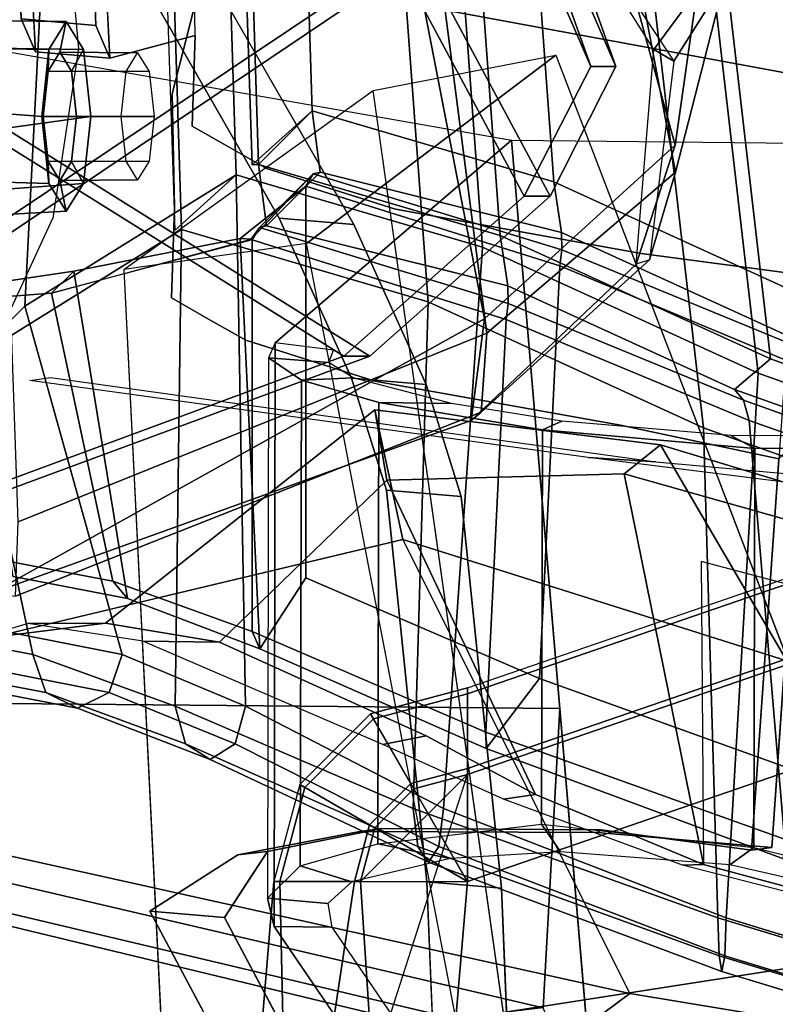
# Model space of a CAD drawing. Units: inches. Extents: x -98 to 98, y -12 to 65.
# Drawn here: x 51 to 53, y 3 to 6 of the extents above; entities that cross this region are included whole.
import ezdxf

# ---------------------------------------------------------------- set-up
doc = ezdxf.new("R2010")
doc.units = ezdxf.units.IN
doc.header["$LTSCALE"] = 12
doc.header["$MEASUREMENT"] = 0
for name, color, linetype in [('SEAT-ARMPAD', 5, 'Continuous'), ('SEAT-BACKMAT', 5, 'Continuous'), ('SEAT-BASE', 5, 'Continuous'), ('SEAT-FABRIC', 5, 'Continuous'), ('SEAT-FRAME', 5, 'Continuous')]:
    doc.layers.add(name, color=color, linetype=linetype)

# ---------------------------------------------------------------- blocks, each defined once
blk = doc.blocks.new('1EMBODY_ARMS_0T')
at = {"layer": 'SEAT-ARMPAD'}
for points in [[(-2.7684, -9.01, 26.0402), (-2.7684, -8.822, 26.2952), (-1.4603, -8.3726, 26.3327), (-1.4603, -8.5607, 26.0777)], [(-2.7684, -8.8357, 26.5149), (-2.7684, -8.822, 26.2952), (-1.4603, -8.3726, 26.3327), (-1.4603, -8.3864, 26.5524)], [(-2.7684, -9.0244, 26.6283), (-2.7684, -8.8357, 26.5149), (-1.4603, -8.3864, 26.5524), (-1.4603, -8.5751, 26.6658)], [(-2.7684, -9.2736, 25.8644), (-2.7684, -9.01, 26.0402), (-1.4603, -8.5607, 26.0777), (-1.4603, -8.8243, 25.9019)], [(-1.4603, -8.5751, 26.6658), (-1.4603, -9.3886, 26.7262), (-2.9603, -9.6219, 26.6829), (-2.7684, -9.0244, 26.6283)], [(-2.7684, -8.822, 26.2952), (-2.7684, -9.01, 26.0402), (-2.9002, -9.0453, 26.0402), (-2.9942, -8.8825, 26.2952)], [(-2.7684, -8.8357, 26.5149), (-2.7684, -8.822, 26.2952), (-2.9942, -8.8825, 26.2952), (-2.9873, -8.8944, 26.5149)], [(-2.7684, -9.0244, 26.6283), (-2.7684, -8.8357, 26.5149), (-2.9873, -8.8944, 26.5149), (-2.893, -9.0578, 26.6283)], [(-2.7684, -9.2736, 25.8644), (-1.4603, -8.8243, 25.9019), (-1.4603, -12.1295, 25.6259), (-2.9603, -11.5254, 25.6764)], [(-2.9002, -9.0453, 26.0402), (-2.9942, -8.8825, 26.2952), (-3.1595, -9.0478, 26.2952), (-2.9967, -9.1418, 26.0402)], [(-2.9873, -8.8944, 26.5149), (-2.9942, -8.8825, 26.2952), (-3.1595, -9.0478, 26.2952), (-3.1476, -9.0547, 26.5149)], [(-2.893, -9.0578, 26.6283), (-2.9873, -8.8944, 26.5149), (-3.1476, -9.0547, 26.5149), (-2.9842, -9.149, 26.6283)], [(-2.7684, -9.0244, 26.6283), (-3.0176, -9.2736, 26.6283), (-2.9603, -10.1566, 26.6988), (-2.9603, -9.6219, 26.6829)], [(-2.7684, -9.0244, 26.6283), (-2.893, -9.0578, 26.6283), (-2.9842, -9.149, 26.6283), (-3.0176, -9.2736, 26.6283)], [(-2.7684, -9.01, 26.0402), (-2.7684, -9.2736, 25.8644), (-2.7684, -9.2736, 25.8644), (-2.9002, -9.0453, 26.0402)], [(-2.9967, -9.1418, 26.0402), (-3.1595, -9.0478, 26.2952), (-3.22, -9.2736, 26.2952), (-3.032, -9.2736, 26.0402)], [(-3.1476, -9.0547, 26.5149), (-3.1595, -9.0478, 26.2952), (-3.22, -9.2736, 26.2952), (-3.2063, -9.2736, 26.5149)], [(-2.7684, -9.2736, 25.8644), (-2.9002, -9.0453, 26.0402), (-2.9967, -9.1418, 26.0402), (-2.7684, -9.2736, 25.8644)], [(-2.9842, -9.149, 26.6283), (-3.1476, -9.0547, 26.5149), (-3.2063, -9.2736, 26.5149), (-3.0176, -9.2736, 26.6283)], [(-2.7684, -9.2736, 25.8644), (-2.9967, -9.1418, 26.0402), (-3.032, -9.2736, 26.0402), (-2.7684, -9.2736, 25.8644)], [(-3.1732, -10.2122, 25.7757), (-3.2935, -10.1566, 26.1178), (-3.22, -9.2736, 26.2952), (-3.032, -9.2736, 26.0402)], [(-3.2935, -10.1566, 26.1178), (-3.1863, -10.1566, 26.4424), (-3.2063, -9.2736, 26.5149), (-3.22, -9.2736, 26.2952)], [(-3.0176, -9.2736, 26.6283), (-3.2063, -9.2736, 26.5149), (-3.1863, -10.1566, 26.4424), (-2.9603, -10.1566, 26.6988)], [(-3.032, -9.2736, 26.0402), (-2.7684, -9.2736, 25.8644), (-2.9603, -11.5254, 25.6764), (-3.1732, -10.2122, 25.7757)], [(-1.4603, -9.3886, 26.7262), (-1.4603, -10.2044, 26.7265), (-2.9603, -10.1566, 26.6988), (-2.9603, -9.6219, 26.6829)]]:
    blk.add_3dface(points, dxfattribs=at)
at = {"layer": 'SEAT-BACKMAT'}
for points in [[(-4.3784, -5.7072, 18.3806), (-4.2882, -7.2797, 18.6711), (-3.4389, -6.1801, 20.6671), (-3.8909, -4.448, 20.2659)], [(-3.3782, -6.1801, 20.5451), (-4.2275, -7.2797, 18.5491), (-4.3178, -5.7072, 18.2587), (-3.8303, -4.448, 20.1439)], [(-2.6175, -6.9892, 24.2378), (-3.3817, -5.1533, 23.8628), (-3.2904, -5.5104, 22.3792), (-2.4806, -7.3727, 22.9103)], [(-3.2319, -5.5104, 22.3802), (-3.3232, -5.1533, 23.8638), (-2.559, -6.9892, 24.2388), (-2.4221, -7.3727, 22.9113)], [(-2.6359, -7.6756, 21.8113), (-2.4806, -7.3727, 22.9103), (-3.2904, -5.5104, 22.3792), (-3.4389, -6.1801, 20.6671)], [(-3.2319, -5.5104, 22.3802), (-2.4221, -7.3727, 22.9113), (-2.5752, -7.6756, 21.6893), (-3.3782, -6.1801, 20.5451)], [(-2.5667, -7.6417, 19.4291), (-3.1306, -7.4761, 19.1088), (-3.1758, -6.0389, 18.9338), (-2.6929, -5.9284, 19.1205)], [(-2.1673, -5.9282, 19.1898), (-1.9365, -7.9297, 19.5624), (-2.5667, -7.6417, 19.4291), (-2.6929, -5.9284, 19.1205)], [(-2.1673, -5.9282, 19.1898), (-0.0653, -6.396, 19.3055), (-0.1692, -8.561, 19.6985), (-1.9365, -7.9297, 19.5624)], [(-3.2704, -7.6024, 19.1359), (-3.3142, -6.2767, 18.9863), (-3.1758, -6.0389, 18.9338), (-3.1306, -7.4761, 19.1088)], [(-3.3008, -6.1639, 19.0588), (-3.2556, -7.6011, 19.2338), (-2.6917, -7.7667, 19.5541), (-2.8179, -6.0534, 19.2455)], [(-2.6917, -7.7667, 19.5541), (-2.0615, -8.0547, 19.6874), (-2.2923, -6.0532, 19.3148), (-2.8179, -6.0534, 19.2455)], [(-0.2942, -8.686, 19.8235), (-0.1903, -6.521, 19.4305), (-2.2923, -6.0532, 19.3148), (-2.0615, -8.0547, 19.6874)], [(-3.2556, -7.6011, 19.2338), (-3.3008, -6.1639, 19.0588), (-3.3142, -6.2767, 18.9863), (-3.2704, -7.6024, 19.1359)], [(-2.6359, -7.6756, 21.8113), (-3.4389, -6.1801, 20.6671), (-4.2882, -7.2797, 18.6711), (-3.057, -8.0488, 20.3619)], [(-4.2275, -7.2797, 18.5491), (-3.3782, -6.1801, 20.5451), (-2.5752, -7.6756, 21.6893), (-2.9963, -8.0488, 20.2399)], [(-2.4806, -7.3727, 22.9103), (-2.4221, -7.3727, 22.9113), (-2.559, -6.9892, 24.2388), (-2.6175, -6.9892, 24.2378)], [(-3.9409, -8.3747, 18.9351), (-3.057, -8.0488, 20.3619), (-4.2882, -7.2797, 18.6711), (-4.0558, -7.8285, 18.7994)], [(-4.2275, -7.2797, 18.5491), (-2.9963, -8.0488, 20.2399), (-3.8803, -8.3747, 18.8131), (-3.9952, -7.8285, 18.6774)], [(-2.4806, -7.3727, 22.9103), (-2.6359, -7.6756, 21.8113), (-2.5752, -7.6756, 21.6893), (-2.4221, -7.3727, 22.9113)], [(-3.1306, -7.4761, 19.1088), (-3.2556, -7.6011, 19.2338), (-3.2704, -7.6024, 19.1359), (-3.1306, -7.4761, 19.1088)], [(-3.1306, -7.4761, 19.1088), (-3.1119, -7.6195, 18.992), (-3.2369, -7.7445, 19.117), (-3.2556, -7.6011, 19.2338)], [(-2.5492, -7.7597, 19.3737), (-3.1119, -7.6195, 18.992), (-3.1306, -7.4761, 19.1088), (-2.5667, -7.6417, 19.4291)], [(-3.2556, -7.6011, 19.2338), (-3.2369, -7.7445, 19.117), (-2.6742, -7.8847, 19.4987), (-2.6917, -7.7667, 19.5541)], [(-3.1286, -7.6232, 18.9328), (-3.1454, -7.6521, 18.8973), (-3.2986, -7.7744, 18.8752), (-3.2731, -7.7755, 19.0192)], [(-3.1286, -7.6232, 18.9328), (-3.2731, -7.7755, 19.0192), (-3.2536, -7.7482, 19.0578), (-3.1286, -7.6232, 18.9328)], [(-3.1286, -7.6232, 18.9328), (-3.2536, -7.7482, 19.0578), (-3.2369, -7.7445, 19.117), (-3.1119, -7.6195, 18.992)], [(-2.548, -7.8006, 19.3334), (-2.553, -7.8377, 19.3123), (-3.1454, -7.6521, 18.8973), (-3.1286, -7.6232, 18.9328)], [(-2.5492, -7.7597, 19.3737), (-2.548, -7.8006, 19.3334), (-3.1286, -7.6232, 18.9328), (-3.1119, -7.6195, 18.992)], [(-2.0205, -8.0013, 19.5178), (-2.5492, -7.7597, 19.3737), (-2.5667, -7.6417, 19.4291), (-1.9365, -7.9297, 19.5624)], [(-3.1454, -8.5656, 18.9275), (-3.2527, -8.7311, 19.0267), (-3.2986, -7.7744, 18.8752), (-3.1454, -7.6521, 18.8973)], [(-2.553, -7.8377, 19.3123), (-2.6002, -8.8002, 19.405), (-3.1454, -8.5656, 18.9275), (-3.1454, -7.6521, 18.8973)], [(-3.057, -8.0488, 20.3619), (-2.9963, -8.0488, 20.2399), (-2.5752, -7.6756, 21.6893), (-2.6359, -7.6756, 21.8113)], [(-3.2704, -7.7771, 19.0223), (-2.678, -7.9627, 19.4373), (-2.673, -7.9256, 19.4584), (-3.2536, -7.7482, 19.0578)], [(-3.2536, -7.7482, 19.0578), (-2.673, -7.9256, 19.4584), (-2.6742, -7.8847, 19.4987), (-3.2369, -7.7445, 19.117)], [(-2.0205, -8.0013, 19.5178), (-1.9994, -8.026, 19.4776), (-2.548, -7.8006, 19.3334), (-2.5492, -7.7597, 19.3737)], [(-3.2986, -7.7744, 18.8752), (-3.6869, -7.8503, 18.3249), (-3.7388, -7.9015, 18.3839), (-3.2731, -7.7755, 19.0192)], [(-3.2704, -8.6906, 19.0525), (-3.2704, -7.7771, 19.0223), (-3.7388, -7.9015, 18.3839), (-3.5956, -8.5733, 18.56)], [(-3.2986, -7.7744, 18.8752), (-3.2527, -8.7311, 19.0267), (-3.5614, -8.6138, 18.5548), (-3.6869, -7.8503, 18.3249)], [(-3.2704, -8.6906, 19.0525), (-2.7252, -8.9252, 19.53), (-2.678, -7.9627, 19.4373), (-3.2704, -7.7771, 19.0223)], [(-2.6917, -7.7667, 19.5541), (-2.6742, -7.8847, 19.4987), (-2.1455, -8.1263, 19.6428), (-2.0615, -8.0547, 19.6874)], [(-2.548, -7.8006, 19.3334), (-1.9994, -8.026, 19.4776), (-1.9863, -8.0739, 19.4473), (-2.553, -7.8377, 19.3123)], [(-3.9329, -7.8869, 17.818), (-3.9962, -7.9212, 17.8716), (-3.7388, -7.9015, 18.3839), (-3.6869, -7.8503, 18.3249)], [(-3.9329, -7.8869, 17.818), (-3.6869, -7.8503, 18.3249), (-3.5614, -8.6138, 18.5548), (-3.8282, -8.5627, 18.0335)], [(-2.553, -7.8377, 19.3123), (-1.9863, -8.0739, 19.4473), (-1.9038, -9.0504, 19.6086), (-2.6002, -8.8002, 19.405)], [(-2.673, -7.9256, 19.4584), (-2.1244, -8.151, 19.6026), (-2.1455, -8.1263, 19.6428), (-2.6742, -7.8847, 19.4987)], [(-3.8666, -8.5222, 18.0519), (-3.5956, -8.5733, 18.56), (-3.7388, -7.9015, 18.3839), (-3.9962, -7.9212, 17.8716)], [(-2.1113, -8.1989, 19.5723), (-2.1244, -8.151, 19.6026), (-2.673, -7.9256, 19.4584), (-2.678, -7.9627, 19.4373)], [(-2.0288, -9.1754, 19.7336), (-2.1113, -8.1989, 19.5723), (-2.678, -7.9627, 19.4373), (-2.7252, -8.9252, 19.53)], [(-3.057, -8.0488, 20.3619), (-3.9409, -8.3747, 18.9351), (-3.8803, -8.3747, 18.8131), (-2.9963, -8.0488, 20.2399)], [(-2.0615, -8.0547, 19.6874), (-2.1455, -8.1263, 19.6428), (-0.3012, -8.7815, 19.7912), (-0.2942, -8.686, 19.8235)], [(-2.1244, -8.151, 19.6026), (-0.3054, -8.7991, 19.7336), (-0.3012, -8.7815, 19.7912), (-2.1455, -8.1263, 19.6428)], [(-2.1244, -8.151, 19.6026), (-2.1113, -8.1989, 19.5723), (-0.3017, -8.8348, 19.7156), (-0.3054, -8.7991, 19.7336)], [(-2.0288, -9.1754, 19.7336), (-0.304, -9.6967, 19.8672), (-0.3017, -8.8348, 19.7156), (-2.1113, -8.1989, 19.5723)], [(-3.5614, -8.6138, 18.5548), (-3.5956, -8.5733, 18.56), (-3.8666, -8.5222, 18.0519), (-3.8282, -8.5627, 18.0335)], [(-3.1454, -8.5656, 18.9275), (-2.6002, -8.8002, 19.405), (-2.7248, -8.9639, 19.5158), (-3.2527, -8.7311, 19.0267)], [(-3.5614, -8.6138, 18.5548), (-3.2527, -8.7311, 19.0267), (-3.2704, -8.6906, 19.0525), (-3.5956, -8.5733, 18.56)], [(-2.7248, -8.9639, 19.5158), (-2.7252, -8.9252, 19.53), (-3.2704, -8.6906, 19.0525), (-3.2527, -8.7311, 19.0267)], [(-1.9038, -9.0504, 19.6086), (-2.0306, -9.2208, 19.7165), (-2.7248, -8.9639, 19.5158), (-2.6002, -8.8002, 19.405)], [(-2.7248, -8.9639, 19.5158), (-2.0306, -9.2208, 19.7165), (-2.0288, -9.1754, 19.7336), (-2.7252, -8.9252, 19.53)]]:
    blk.add_3dface(points, dxfattribs=at)
at = {"layer": 'SEAT-BASE'}
for points, invisible_edges in [([(-4.148, -4.7213, 12.9212), (-3.5682, -3.982, 12.1309), (-3.3039, -9.2115, 12.7141), (-3.8259, -6.784, 12.9668)], 7), ([(-3.0194, -9.1572, 12.4747), (-3.3039, -9.2115, 12.7141), (-3.5682, -3.982, 12.1309), (-3.1147, -4.053, 11.8704)], 14), ([(-3.0194, -9.1572, 12.4747), (-3.1147, -4.053, 11.8704), (-1.3391, -5.2583, 11.7418), (-1.6674, -5.8378, 11.919)], 11), ([(-3.0194, -9.1572, 12.4747), (-1.6674, -5.8378, 11.919), (-1.8277, -6.3509, 12.0484), (-1.9471, -7.022, 12.167)], 9), ([(-3.6517, -6.7992, 12.9217), (-2.0115, -7.8558, 12.3567), (-1.994, -7.0277, 12.2583), (-1.8745, -6.3566, 12.1397)], 9), ([(-3.2078, -7.7264, 16.1064), (-3.9018, -6.5179, 16.1167), (-3.8294, -6.9736, 15.0975), (-3.789, -7.0926, 14.8954)], 10), ([(-3.8098, -7.2618, 13.2998), (-3.8259, -6.784, 12.9668), (-3.3039, -9.2115, 12.7141), (-3.5569, -8.2367, 13.007)], 14), ([(-3.6517, -6.7992, 12.9217), (-2.936, -7.7058, 12.4039), (-2.3626, -7.8088, 12.3157), (-2.0115, -7.8558, 12.3567)], 9), ([(-3.6517, -6.7992, 12.9217), (-3.3239, -7.5612, 12.8015), (-3.2372, -7.6105, 12.6343), (-2.936, -7.7058, 12.4039)], 9), ([(-3.6517, -6.7992, 12.9217), (-3.6357, -7.277, 13.2547), (-3.4105, -7.512, 12.9688), (-3.3239, -7.5612, 12.8015)], 10), ([(-3.4034, -7.3004, 13.9573), (-3.6023, -7.3535, 13.5626), (-3.6149, -7.1077, 14.8503), (-3.5589, -6.8269, 16.0691)], 12), ([(-1.2599, -7.4208, 15.3211), (-3.4034, -7.3004, 13.9573), (-3.4085, -7.0355, 14.8921), (-3.5589, -6.8269, 16.0691)], 13), ([(-3.5589, -6.8269, 16.0691), (-3.3807, -7.1373, 16.0665), (-1.2753, -7.5269, 15.3197), (-1.2599, -7.4208, 15.3211)], 8), ([(-1.9647, -7.85, 12.2654), (-2.4656, -9.1595, 12.3331), (-3.0194, -9.1572, 12.4747), (-1.9471, -7.022, 12.167)], 5), ([(-2.9568, -8.3608, 16.1237), (-3.789, -7.0926, 14.8954), (-3.7764, -7.3384, 13.6077), (-2.8627, -9.2746, 16.2041)], 5), ([(-2.9568, -8.3608, 16.1237), (-3.0386, -8.0998, 16.1111), (-3.2078, -7.7264, 16.1064), (-3.789, -7.0926, 14.8954)], 12), ([(-1.2753, -7.5269, 15.3197), (-3.3807, -7.1373, 16.0665), (-3.4569, -7.4363, 14.9178), (-3.4518, -7.7011, 13.9831)], 8), ([(-3.4569, -7.4363, 14.9178), (-3.3807, -7.1373, 16.0665), (-3.0337, -7.7415, 16.0613), (-2.8644, -8.1149, 16.066)], 8), ([(-3.8098, -7.2618, 13.2998), (-3.3039, -9.2115, 12.7141), (-3.5095, -9.3427, 13.1638), (-3.2873, -9.7593, 14.3566)], 9), ([(-3.7764, -7.3384, 13.6077), (-3.8098, -7.2618, 13.2998), (-3.2873, -9.7593, 14.3566), (-2.9688, -10.1838, 15.6712)], 10), ([(-3.6023, -7.3535, 13.5626), (-3.4034, -7.3004, 13.9573), (-3.4105, -7.512, 12.9688), (-3.6357, -7.277, 13.2547)], 4), ([(-1.2599, -7.4208, 15.3211), (-3.3239, -7.5612, 12.8015), (-3.4105, -7.512, 12.9688), (-3.4034, -7.3004, 13.9573)], 9), ([(-3.7764, -7.3384, 13.6077), (-2.9688, -10.1838, 15.6712), (-2.881, -10.0461, 16.0209), (-2.859, -9.8485, 16.1719)], 9), ([(-3.7764, -7.3384, 13.6077), (-2.859, -9.8485, 16.1719), (-2.8482, -9.6427, 16.228), (-2.8627, -9.2746, 16.2041)], 9), ([(-3.4569, -7.4363, 14.9178), (-2.7947, -10.1989, 15.6262), (-3.1132, -9.7744, 14.3115), (-3.4518, -7.7011, 13.9831)], 5), ([(-3.4569, -7.4363, 14.9178), (-2.8644, -8.1149, 16.066), (-2.7827, -8.3759, 16.0787), (-2.6886, -9.2897, 16.159)], 9), ([(-3.4569, -7.4363, 14.9178), (-2.6886, -9.2897, 16.159), (-2.6741, -9.6578, 16.183), (-2.6849, -9.8636, 16.1269)], 9), ([(-3.4569, -7.4363, 14.9178), (-2.6849, -9.8636, 16.1269), (-2.7068, -10.0613, 15.9759), (-2.7947, -10.1989, 15.6262)], 9), ([(-1.2599, -7.4208, 15.3211), (-2.936, -7.7058, 12.4039), (-3.2372, -7.6105, 12.6343), (-3.3239, -7.5612, 12.8015)], 9), ([(-1.2599, -7.4208, 15.3211), (-2.0115, -7.8558, 12.3567), (-2.3626, -7.8088, 12.3157), (-2.936, -7.7058, 12.4039)], 8), ([(-1.2753, -7.5269, 15.3197), (-3.4518, -7.7011, 13.9831), (-3.4588, -7.9127, 12.9945), (-3.3722, -7.962, 12.8273)], 9), ([(-1.2753, -7.5269, 15.3197), (-3.3722, -7.962, 12.8273), (-3.2856, -8.0112, 12.6601), (-2.9843, -8.1065, 12.4297)], 9), ([(-1.2753, -7.5269, 15.3197), (-2.9843, -8.1065, 12.4297), (-2.4109, -8.2096, 12.3415), (-2.0416, -8.2878, 12.3956)], 1), ([(-3.4588, -7.9127, 12.9945), (-3.4518, -7.7011, 13.9831), (-3.1132, -9.7744, 14.3115), (-3.3354, -9.3579, 13.1187)], 10), ([(-2.4656, -9.1595, 12.3331), (-1.9647, -7.85, 12.2654), (-2.0583, -9.1947, 12.3865), (-2.4656, -9.1595, 12.3331)], 1), ([(-3.3722, -7.962, 12.8273), (-3.4588, -7.9127, 12.9945), (-3.3354, -9.3579, 13.1187), (-3.285, -9.281, 12.956)], 10), ([(-3.285, -9.281, 12.956), (-3.2345, -9.2041, 12.7934), (-3.2856, -8.0112, 12.6601), (-3.3722, -7.962, 12.8273)], 10), ([(-2.9843, -8.1065, 12.4297), (-3.2856, -8.0112, 12.6601), (-3.2345, -9.2041, 12.7934), (-2.9681, -9.1501, 12.5652)], 10), ([(-2.4109, -8.2096, 12.3415), (-2.9843, -8.1065, 12.4297), (-2.9681, -9.1501, 12.5652), (-2.4562, -9.1535, 12.4368)], 10), ([(-2.4562, -9.1535, 12.4368), (-2.1052, -9.2005, 12.4778), (-2.0416, -8.2878, 12.3956), (-2.4109, -8.2096, 12.3415)], 8)]:
    blk.add_3dface(points, dxfattribs=dict(at, invisible_edges=invisible_edges))
for points in [[(-3.0337, -7.7415, 16.0613), (-3.7277, -6.533, 16.0716), (-3.9018, -6.5179, 16.1167), (-3.2078, -7.7264, 16.1064)], [(-3.8259, -6.784, 12.9668), (-3.8098, -7.2618, 13.2998), (-3.6357, -7.277, 13.2547), (-3.6517, -6.7992, 12.9217)], [(-3.6023, -7.3535, 13.5626), (-3.7764, -7.3384, 13.6077), (-3.789, -7.0926, 14.8954), (-3.6149, -7.1077, 14.8503)], [(-3.6357, -7.277, 13.2547), (-3.8098, -7.2618, 13.2998), (-3.7764, -7.3384, 13.6077), (-3.6023, -7.3535, 13.5626)], [(-3.0337, -7.7415, 16.0613), (-3.2078, -7.7264, 16.1064), (-3.0386, -8.0998, 16.1111), (-2.8644, -8.1149, 16.066)], [(-1.9647, -7.85, 12.2654), (-2.0115, -7.8558, 12.3567), (-2.1052, -9.2005, 12.4778), (-2.0583, -9.1947, 12.3865)], [(-2.7827, -8.3759, 16.0787), (-2.8644, -8.1149, 16.066), (-3.0386, -8.0998, 16.1111), (-2.9568, -8.3608, 16.1237)], [(-2.7827, -8.3759, 16.0787), (-2.9568, -8.3608, 16.1237), (-2.8627, -9.2746, 16.2041), (-2.6886, -9.2897, 16.159)], [(-3.0194, -9.1572, 12.4747), (-2.9681, -9.1501, 12.5652), (-3.2345, -9.2041, 12.7934), (-3.3039, -9.2115, 12.7141)], [(-2.4562, -9.1535, 12.4368), (-2.9681, -9.1501, 12.5652), (-3.0194, -9.1572, 12.4747), (-2.4656, -9.1595, 12.3331)], [(-2.1052, -9.2005, 12.4778), (-2.4562, -9.1535, 12.4368), (-2.4656, -9.1595, 12.3331), (-2.0583, -9.1947, 12.3865)], [(-3.3039, -9.2115, 12.7141), (-3.2345, -9.2041, 12.7934), (-3.3354, -9.3579, 13.1187), (-3.5095, -9.3427, 13.1638)], [(-2.6741, -9.6578, 16.183), (-2.6886, -9.2897, 16.159), (-2.8627, -9.2746, 16.2041), (-2.8482, -9.6427, 16.228)], [(-3.3354, -9.3579, 13.1187), (-3.1132, -9.7744, 14.3115), (-3.2873, -9.7593, 14.3566), (-3.5095, -9.3427, 13.1638)]]:
    blk.add_3dface(points, dxfattribs=at)
at = {"layer": 'SEAT-FABRIC'}
for points in [[(-3.8396, -7.7645, 18.6082), (-3.8396, -3.5145, 18.6082), (-2.8398, -3.4664, 20.5114), (-2.8398, -7.0914, 20.5114)], [(-2.8965, -7.0946, 20.5276), (-2.8965, -3.4696, 20.5276), (-3.8894, -3.5087, 18.644), (-3.8894, -7.7587, 18.644)], [(-2.7328, -7.7945, 19.5327), (-3.308, -7.6256, 19.206), (-3.3541, -6.1597, 19.0275), (-2.8615, -6.047, 19.2179)], [(-2.3254, -6.0468, 19.2886), (-2.09, -8.0883, 19.6686), (-2.7328, -7.7945, 19.5327), (-2.8615, -6.047, 19.2179)], [(-2.3254, -6.0468, 19.2886), (-0.1814, -6.5239, 19.4066), (-0.2873, -8.7322, 19.8075), (-2.09, -8.0883, 19.6686)], [(-3.7187, -6.3176, 18.2083), (-3.3541, -6.1597, 19.0275), (-3.308, -7.6256, 19.206), (-3.8009, -7.932, 18.339)], [(-3.4506, -7.7544, 19.2336), (-3.4953, -6.4023, 19.081), (-3.3541, -6.1597, 19.0275), (-3.308, -7.6256, 19.206)], [(-3.4816, -6.2872, 19.155), (-3.4355, -7.7531, 19.3335), (-2.8603, -7.922, 19.6602), (-2.989, -6.1745, 19.3454)], [(-2.8603, -7.922, 19.6602), (-2.2175, -8.2158, 19.7961), (-2.4529, -6.1743, 19.4161), (-2.989, -6.1745, 19.3454)], [(-0.4148, -8.8597, 19.935), (-0.3089, -6.6514, 19.5341), (-2.4529, -6.1743, 19.4161), (-2.2175, -8.2158, 19.7961)], [(-3.4355, -7.7531, 19.3335), (-3.4816, -6.2872, 19.155), (-3.8462, -6.4451, 18.3358), (-3.9284, -8.0595, 18.4665)], [(-2.1684, -7.1732, 23.8289), (-2.2827, -7.6196, 22.227), (-2.4681, -6.6377, 22.2787), (-2.445, -6.2835, 23.5324)], [(-3.7187, -6.3176, 18.2083), (-3.8009, -7.932, 18.339), (-3.949, -8.0796, 17.8813), (-3.8789, -6.4972, 17.7578)], [(-2.2325, -7.196, 23.8659), (-2.4972, -6.3157, 23.4823), (-2.5293, -6.6593, 22.2545), (-2.2835, -7.5563, 22.5207)], [(-2.7286, -7.9613, 20.901), (-2.2835, -7.5563, 22.5207), (-2.5293, -6.6593, 22.2545), (-2.8965, -7.0946, 20.5276)], [(-2.2827, -7.6196, 22.227), (-2.7234, -7.9945, 20.7312), (-2.8398, -7.0914, 20.5114), (-2.4681, -6.6377, 22.2787)], [(-2.2864, -7.3606, 23.9782), (-2.1684, -7.1732, 23.8289), (-2.3618, -6.8652, 24.8624), (-2.4494, -7.1146, 24.8029)], [(-2.3336, -7.3336, 23.9349), (-2.4849, -7.092, 24.7431), (-2.397, -6.9065, 24.7767), (-2.2325, -7.196, 23.8659)], [(-2.7286, -7.9613, 20.901), (-2.8965, -7.0946, 20.5276), (-3.8894, -7.7587, 18.644), (-3.8784, -8.6013, 18.8169)], [(-3.8163, -8.4351, 18.7601), (-3.8396, -7.7645, 18.6082), (-2.8398, -7.0914, 20.5114), (-2.7234, -7.9945, 20.7312)], [(-2.4849, -7.092, 24.7431), (-2.4494, -7.1146, 24.8029), (-2.2864, -7.3606, 23.9782), (-2.3336, -7.3336, 23.9349)], [(-2.2864, -7.3606, 23.9782), (-2.3435, -7.8242, 22.265), (-2.2827, -7.6196, 22.227), (-2.1684, -7.1732, 23.8289)], [(-2.3336, -7.3336, 23.9349), (-2.2325, -7.196, 23.8659), (-2.2835, -7.5563, 22.5207), (-2.3745, -7.8341, 22.2727)], [(-2.3745, -7.8341, 22.2727), (-2.3336, -7.3336, 23.9349), (-2.2864, -7.3606, 23.9782), (-2.3435, -7.8242, 22.265)], [(-2.7596, -8.1987, 20.7577), (-2.3745, -7.8341, 22.2727), (-2.2835, -7.5563, 22.5207), (-2.7286, -7.9613, 20.901)], [(-2.7359, -8.1788, 20.7451), (-2.7234, -7.9945, 20.7312), (-2.2827, -7.6196, 22.227), (-2.3435, -7.8242, 22.265)], [(-3.8009, -7.932, 18.339), (-3.308, -7.6256, 19.206), (-3.2859, -8.8645, 18.9604), (-3.5737, -8.7447, 18.5084)], [(-2.7328, -7.7945, 19.5327), (-2.8244, -9.1037, 19.3956), (-3.2859, -8.8645, 18.9604), (-3.308, -7.6256, 19.206)], [(-3.4506, -8.8645, 19.1485), (-3.4355, -7.7531, 19.3335), (-3.9284, -8.0595, 18.4665), (-3.7823, -8.7447, 18.6462)], [(-3.4506, -8.8645, 19.1485), (-2.8946, -9.1037, 19.6356), (-2.8603, -7.922, 19.6602), (-3.4355, -7.7531, 19.3335)], [(-2.7328, -7.7945, 19.5327), (-2.09, -8.0883, 19.6686), (-2.1649, -9.3589, 19.594), (-2.8244, -9.1037, 19.3956)], [(-2.7359, -8.1788, 20.7451), (-2.3435, -7.8242, 22.265), (-2.3745, -7.8341, 22.2727), (-2.7596, -8.1987, 20.7577)], [(-2.1842, -9.3589, 19.8432), (-2.2175, -8.2158, 19.7961), (-2.8603, -7.922, 19.6602), (-2.8946, -9.1037, 19.6356)], [(-3.5737, -8.7447, 18.5084), (-3.8381, -8.6926, 18.0103), (-3.949, -8.0796, 17.8813), (-3.8009, -7.932, 18.339)], [(-3.8784, -8.6013, 18.8169), (-2.7596, -8.1987, 20.7577), (-2.7286, -7.9613, 20.901)], [(-2.7359, -8.1788, 20.7451), (-3.8227, -8.6085, 18.7987), (-3.8163, -8.4351, 18.7601), (-2.7234, -7.9945, 20.7312)], [(-4.0587, -8.6926, 18.1279), (-3.7823, -8.7447, 18.6462), (-3.9284, -8.0595, 18.4665), (-4.191, -8.0796, 17.944)], [(-2.09, -8.0883, 19.6686), (-0.2873, -8.7322, 19.8075), (-0.4249, -9.8906, 19.7295), (-2.1649, -9.3589, 19.594)], [(-2.7359, -8.1788, 20.7451), (-2.7596, -8.1987, 20.7577), (-3.8784, -8.6013, 18.8169), (-3.8227, -8.6085, 18.7987)], [(-2.1842, -9.3589, 19.8432), (-0.4249, -9.8906, 19.9795), (-0.4148, -8.8597, 19.935), (-2.2175, -8.2158, 19.7961)], [(-4.0264, -8.781, 18.1107), (-3.7517, -8.8331, 18.626), (-3.7823, -8.7447, 18.6462), (-4.0587, -8.6926, 18.1279)], [(-3.8381, -8.6926, 18.0103), (-3.5737, -8.7447, 18.5084), (-3.6042, -8.8331, 18.5286), (-3.8704, -8.781, 18.0275)], [(-3.7517, -8.8331, 18.626), (-3.4265, -8.9528, 19.1209), (-3.4506, -8.8645, 19.1485), (-3.7823, -8.7447, 18.6462)], [(-3.5737, -8.7447, 18.5084), (-3.2859, -8.8645, 18.9604), (-3.31, -8.9528, 18.988), (-3.6042, -8.8331, 18.5286)], [(-3.9484, -8.8176, 18.0691), (-3.678, -8.8697, 18.5773), (-3.7517, -8.8331, 18.626), (-4.0264, -8.781, 18.1107)], [(-3.8704, -8.781, 18.0275), (-3.6042, -8.8331, 18.5286), (-3.678, -8.8697, 18.5773), (-3.9484, -8.8176, 18.0691)], [(-3.678, -8.8697, 18.5773), (-3.3682, -8.9895, 19.0545), (-3.4265, -8.9528, 19.1209), (-3.7517, -8.8331, 18.626)], [(-3.6042, -8.8331, 18.5286), (-3.31, -8.9528, 18.988), (-3.3682, -8.9895, 19.0545), (-3.678, -8.8697, 18.5773)], [(-3.4265, -8.9528, 19.1209), (-2.8843, -9.1921, 19.6005), (-2.8946, -9.1037, 19.6356), (-3.4506, -8.8645, 19.1485)], [(-3.2859, -8.8645, 18.9604), (-2.8244, -9.1037, 19.3956), (-2.8347, -9.1921, 19.4308), (-3.31, -8.9528, 18.988)], [(-3.3682, -8.9895, 19.0545), (-2.8595, -9.2287, 19.5156), (-2.8843, -9.1921, 19.6005), (-3.4265, -8.9528, 19.1209)], [(-3.31, -8.9528, 18.988), (-2.8347, -9.1921, 19.4308), (-2.8595, -9.2287, 19.5156), (-3.3682, -8.9895, 19.0545)], [(-2.8843, -9.1921, 19.6005), (-2.1813, -9.4473, 19.8067), (-2.1842, -9.3589, 19.8432), (-2.8946, -9.1037, 19.6356)], [(-2.8244, -9.1037, 19.3956), (-2.1649, -9.3589, 19.594), (-2.1677, -9.4473, 19.6305), (-2.8347, -9.1921, 19.4308)], [(-2.8595, -9.2287, 19.5156), (-2.1745, -9.4839, 19.7186), (-2.1813, -9.4473, 19.8067), (-2.8843, -9.1921, 19.6005)], [(-2.8347, -9.1921, 19.4308), (-2.1677, -9.4473, 19.6305), (-2.1745, -9.4839, 19.7186), (-2.8595, -9.2287, 19.5156)], [(-2.1813, -9.4473, 19.8067), (-0.4249, -9.979, 19.9429), (-0.4249, -9.8906, 19.9795), (-2.1842, -9.3589, 19.8432)], [(-2.1649, -9.3589, 19.594), (-0.4249, -9.8906, 19.7295), (-0.4249, -9.979, 19.7661), (-2.1677, -9.4473, 19.6305)], [(-2.1745, -9.4839, 19.7186), (-0.4249, -10.0156, 19.8545), (-0.4249, -9.979, 19.9429), (-2.1813, -9.4473, 19.8067)], [(-2.1677, -9.4473, 19.6305), (-0.4249, -9.979, 19.7661), (-0.4249, -10.0156, 19.8545), (-2.1745, -9.4839, 19.7186)]]:
    blk.add_3dface(points, dxfattribs=at)
at = {"layer": 'SEAT-FRAME'}
for points, invisible_edges in [([(-4.1818, -6.9267, 16.2786), (-4.5835, -9.1039, 16.3704), (-4.423, -9.2089, 16.9172), (-3.7353, -7.7267, 18.1328)], 8), ([(-4.1818, -6.9267, 16.2786), (-3.7126, -6.9173, 18.4855), (-3.6758, -7.3318, 18.4255), (-3.7353, -7.7267, 18.1328)], 9), ([(-1.7704, -10.5406, 14.3773), (-2.2696, -10.2053, 12.8572), (-3.1435, -7.7859, 12.9506), (-2.5617, -7.3466, 15.4151)], 10), ([(-1.5544, -9.9757, 16.0398), (-1.3769, -10.8386, 15.6373), (-1.7704, -10.5406, 14.3773), (-2.5617, -7.3466, 15.4151)], 4), ([(-2.988, -7.4292, 15.3897), (-2.7234, -10.4863, 14.625), (-3.1167, -10.1571, 13.0773), (-3.5702, -7.8464, 13.066)], 5), ([(-2.7234, -10.4863, 14.625), (-2.9617, -10.835, 15.3959), (-2.6247, -10.0009, 15.8704), (-2.988, -7.4292, 15.3897)], 8), ([(-2.6653, -7.5449, 16.4915), (-3.2171, -8.0171, 13.3354), (-3.2196, -9.3786, 13.5292), (-2.72, -10.1105, 15.5959)], 8), ([(-1.6233, -8.2233, 12.95), (-3.2171, -8.0171, 13.3354), (-2.6653, -7.5449, 16.4915), (-0.4365, -7.567, 16.7059)], 1), ([(-2.6653, -7.5449, 16.4915), (-2.72, -10.1105, 15.5959), (-2.6322, -10.2006, 15.9436), (-2.4402, -10.1956, 16.6399)], 1), ([(-2.2696, -10.2053, 12.8572), (-2.7429, -9.8628, 11.8039), (-3.1435, -7.7859, 12.9506)], 8), ([(-3.5702, -7.8464, 13.066), (-3.4722, -9.8212, 11.9935), (-3.1167, -10.1571, 13.0773), (-3.5702, -7.8464, 13.066)], 4), ([(-3.0919, -8.063, 13.1402), (-3.0807, -8.0348, 13.3024), (-1.748, -8.2072, 12.9802), (-1.9079, -8.2342, 12.7534)], 10), ([(-3.0352, -8.0989, 12.967), (-3.0919, -8.063, 13.1402), (-1.9079, -8.2342, 12.7534), (-2.1539, -8.2338, 12.6381)], 10), ([(-3.0352, -8.0989, 12.967), (-2.1539, -8.2338, 12.6381), (-2.5483, -8.2005, 12.6347), (-2.8058, -8.1587, 12.7439)], 1)]:
    blk.add_3dface(points, dxfattribs=dict(at, invisible_edges=invisible_edges))
for points in [[(-3.9137, -7.2654, 20.3399), (-3.9541, -7.3301, 20.4908), (-3.7448, -7.3329, 20.5544), (-3.7044, -7.2682, 20.4035)], [(-3.8733, -7.3301, 20.189), (-3.9137, -7.2654, 20.3399), (-3.7044, -7.2682, 20.4035), (-3.664, -7.3329, 20.2526)], [(-3.7044, -7.2682, 20.4035), (-3.7448, -7.3329, 20.5544), (-3.7468, -7.3835, 20.5016), (-3.7194, -7.3397, 20.3995)], [(-3.664, -7.3329, 20.2526), (-3.7044, -7.2682, 20.4035), (-3.7194, -7.3397, 20.3995), (-3.6921, -7.3835, 20.2974)], [(-2.6653, -7.5449, 16.4915), (-2.5528, -8.8702, 16.5657), (-4.4524, -8.8534, 16.1312), (-3.8974, -7.3286, 16.1429)], [(-3.9541, -7.3301, 20.4908), (-3.9319, -7.4761, 20.5816), (-3.7616, -7.4892, 20.6169), (-3.7448, -7.3329, 20.5544)], [(-3.9124, -7.5263, 20.1114), (-3.8733, -7.3301, 20.189), (-3.664, -7.3329, 20.2526), (-3.6472, -7.4892, 20.1901)], [(-3.7448, -7.3329, 20.5544), (-3.7616, -7.4892, 20.6169), (-3.7581, -7.4892, 20.5438), (-3.7468, -7.3835, 20.5016)], [(-3.7194, -7.3397, 20.3995), (-3.7468, -7.3835, 20.5016), (-3.5648, -7.3846, 20.5491), (-3.5378, -7.3414, 20.4482)], [(-3.6921, -7.3835, 20.2974), (-3.7194, -7.3397, 20.3995), (-3.5378, -7.3414, 20.4482), (-3.5107, -7.3846, 20.3472)], [(-3.6472, -7.4892, 20.1901), (-3.664, -7.3329, 20.2526), (-3.6921, -7.3835, 20.2974), (-3.6808, -7.4892, 20.2551)], [(-3.1435, -7.7859, 12.9506), (-3.5702, -7.8464, 13.066), (-2.988, -7.4292, 15.3897), (-2.5617, -7.3466, 15.4151)], [(-2.6247, -10.0009, 15.8704), (-2.988, -7.4292, 15.3897), (-2.5617, -7.3466, 15.4151), (-1.5544, -9.9757, 16.0398)], [(-3.7468, -7.3835, 20.5016), (-3.7581, -7.4892, 20.5438), (-3.576, -7.4892, 20.5909), (-3.5648, -7.3846, 20.5491)], [(-3.6808, -7.4892, 20.2551), (-3.6921, -7.3835, 20.2974), (-3.5107, -7.3846, 20.3472), (-3.4995, -7.4892, 20.3054)], [(-3.9319, -7.4761, 20.5816), (-3.8771, -7.6419, 20.5371), (-3.7448, -7.6454, 20.5544), (-3.7616, -7.4892, 20.6169)], [(-3.8779, -7.661, 20.1967), (-3.9124, -7.5263, 20.1114), (-3.6472, -7.4892, 20.1901), (-3.664, -7.6454, 20.2526)], [(-3.7616, -7.4892, 20.6169), (-3.7448, -7.6454, 20.5544), (-3.7468, -7.5948, 20.5016), (-3.7581, -7.4892, 20.5438)], [(-3.7581, -7.4892, 20.5438), (-3.7468, -7.5948, 20.5016), (-3.5648, -7.5937, 20.5491), (-3.576, -7.4892, 20.5909)], [(-3.664, -7.6454, 20.2526), (-3.6472, -7.4892, 20.1901), (-3.6808, -7.4892, 20.2551), (-3.6921, -7.5948, 20.2974)], [(-3.6921, -7.5948, 20.2974), (-3.6808, -7.4892, 20.2551), (-3.4995, -7.4892, 20.3054), (-3.5107, -7.5937, 20.3472)], [(-3.7468, -7.5948, 20.5016), (-3.7194, -7.6386, 20.3995), (-3.5378, -7.637, 20.4482), (-3.5648, -7.5937, 20.5491)], [(-3.7448, -7.6454, 20.5544), (-3.7044, -7.7101, 20.4035), (-3.7194, -7.6386, 20.3995), (-3.7468, -7.5948, 20.5016)], [(-3.7194, -7.6386, 20.3995), (-3.6921, -7.5948, 20.2974), (-3.5107, -7.5937, 20.3472), (-3.5378, -7.637, 20.4482)], [(-3.7044, -7.7101, 20.4035), (-3.664, -7.6454, 20.2526), (-3.6921, -7.5948, 20.2974), (-3.7194, -7.6386, 20.3995)], [(-3.858, -7.7185, 20.3678), (-3.8779, -7.661, 20.1967), (-3.664, -7.6454, 20.2526), (-3.7044, -7.7101, 20.4035)], [(-3.8771, -7.6419, 20.5371), (-3.858, -7.7185, 20.3678), (-3.7044, -7.7101, 20.4035), (-3.7448, -7.6454, 20.5544)], [(-3.1435, -7.7859, 12.9506), (-3.5702, -7.8464, 13.066), (-3.4722, -9.8212, 11.9935), (-2.7429, -9.8628, 11.8039)], [(-3.2171, -8.0171, 13.3354), (-3.2323, -8.0522, 13.1329), (-3.2349, -9.3125, 13.3345), (-3.2196, -9.3786, 13.5292)], [(-3.2323, -8.0522, 13.1329), (-3.0919, -8.063, 13.1402), (-3.0807, -8.0348, 13.3024), (-3.2171, -8.0171, 13.3354)], [(-3.2349, -9.3125, 13.3345), (-3.1582, -9.2373, 13.0881), (-3.1557, -8.1041, 12.8805), (-3.2323, -8.0522, 13.1329)], [(-3.1557, -8.1041, 12.8805), (-3.0352, -8.0989, 12.967), (-3.0919, -8.063, 13.1402), (-3.2323, -8.0522, 13.1329)], [(-3.7897, -8.1055, 16.4629), (-3.7411, -8.0984, 17.0569), (-2.3288, -8.295, 17.4113), (-2.4866, -8.2851, 16.7626)], [(-3.1582, -9.2373, 13.0881), (-2.9772, -9.1859, 12.8848), (-2.9747, -8.1562, 12.6774), (-3.1557, -8.1041, 12.8805)], [(-2.9747, -8.1562, 12.6774), (-2.8058, -8.1587, 12.7439), (-3.0352, -8.0989, 12.967), (-3.1557, -8.1041, 12.8805)], [(-2.9189, -8.4763, 17.6795), (-2.9841, -8.1733, 18.1724), (-3.6125, -8.6714, 18.1286), (-3.8785, -8.7045, 17.5571)], [(-2.9841, -8.1733, 18.1724), (-2.956, -8.3376, 18.5609), (-3.3467, -8.7159, 18.5929), (-3.6125, -8.6714, 18.1286)], [(-2.4028, -8.3231, 18.651), (-2.956, -8.3376, 18.5609), (-2.9841, -8.1733, 18.1724), (-2.3178, -8.2551, 18.2701)], [(-2.3178, -8.2551, 18.2701), (-2.9841, -8.1733, 18.1724), (-2.9189, -8.4763, 17.6795), (-2.0231, -8.7593, 17.8317)], [(-2.9772, -9.1859, 12.8848), (-2.5954, -9.1399, 12.6656), (-2.5928, -8.2207, 12.4629), (-2.9747, -8.1562, 12.6774)], [(-2.5928, -8.2207, 12.4629), (-2.5483, -8.2005, 12.6347), (-2.8058, -8.1587, 12.7439), (-2.9747, -8.1562, 12.6774)], [(-2.5954, -9.1399, 12.6656), (-2.1, -9.1945, 12.6756), (-2.0974, -8.2638, 12.4977), (-2.5928, -8.2207, 12.4629)], [(-2.0974, -8.2638, 12.4977), (-2.1539, -8.2338, 12.6381), (-2.5483, -8.2005, 12.6347), (-2.5928, -8.2207, 12.4629)], [(-1.8056, -8.2611, 12.6527), (-1.9079, -8.2342, 12.7534), (-2.1539, -8.2338, 12.6381), (-2.0974, -8.2638, 12.4977)], [(-1.0995, -8.6905, 18.7679), (-2.4028, -8.3231, 18.651), (-2.3178, -8.2551, 18.2701), (-1.1692, -8.6032, 18.4457)], [(-1.1692, -8.6032, 18.4457), (-2.3178, -8.2551, 18.2701), (-2.0231, -8.7593, 17.8317), (-1.1273, -9.0423, 17.984)], [(-2.1, -9.1945, 12.6756), (-1.8081, -9.2662, 12.813), (-1.8056, -8.2611, 12.6527), (-2.0974, -8.2638, 12.4977)], [(-2.3288, -8.295, 17.4113), (-0.7954, -8.4337, 17.6516), (-0.9698, -8.4753, 16.8871), (-2.4866, -8.2851, 16.7626)], [(-2.2176, -9.2345, 19.5159), (-2.6097, -9.0707, 19.3799), (-2.956, -8.3376, 18.5609), (-2.4028, -8.3231, 18.651)], [(-1.031, -9.5523, 19.6421), (-2.2176, -9.2345, 19.5159), (-2.4028, -8.3231, 18.651), (-1.0995, -8.6905, 18.7679)], [(-2.956, -8.3376, 18.5609), (-2.6097, -9.0707, 19.3799), (-2.8646, -8.9343, 19.2129), (-3.3467, -8.7159, 18.5929)], [(-2.3895, -9.5352, 17.7337), (-2.9189, -8.4763, 17.6795), (-3.9989, -8.7332, 17.5417), (-3.9988, -9.1782, 17.4171)], [(-2.9189, -8.4763, 17.6795), (-2.3895, -9.5352, 17.7337), (-0.7824, -9.8006, 17.9849), (-1.1273, -9.0423, 17.984)], [(-2.2233, -8.5274, 19.5029), (-2.2176, -9.2345, 19.5159), (0.1557, -9.8702, 19.7682), (0.2939, -9.1938, 19.7592)], [(-3.9989, -8.7332, 17.5417), (-3.8785, -8.7045, 17.5571), (-3.6125, -8.6714, 18.1286), (-3.7929, -8.6718, 18.1719)], [(-3.7929, -8.6718, 18.1719), (-3.6125, -8.6714, 18.1286), (-3.3467, -8.7159, 18.5929), (-3.526, -8.7131, 18.683)], [(-3.3467, -8.7159, 18.5929), (-2.8646, -8.9343, 19.2129), (-2.9655, -8.9543, 19.4159), (-3.526, -8.7131, 18.683)], [(-2.5528, -8.8702, 16.5657), (-2.5916, -9.5682, 16.8398), (-4.5835, -9.1039, 16.3704), (-4.4524, -8.8534, 16.1312)], [(-2.3557, -10.1385, 16.9529), (-2.5916, -9.5682, 16.8398), (-2.5528, -8.8702, 16.5657), (-2.4402, -10.1956, 16.6399)], [(-2.9655, -8.9543, 19.4159), (-2.8646, -8.9343, 19.2129), (-2.6097, -9.0707, 19.3799), (-2.6839, -9.0818, 19.5965)], [(-2.6839, -9.0818, 19.5965), (-2.6097, -9.0707, 19.3799), (-2.2176, -9.2345, 19.5159), (-2.2668, -9.2357, 19.7301)], [(-2.5916, -9.5682, 16.8398), (-2.8005, -9.5935, 17.2735), (-4.423, -9.2089, 16.9172), (-4.5835, -9.1039, 16.3704)], [(-2.5954, -9.1399, 12.6656), (-2.5509, -9.2043, 12.8261), (-2.8083, -9.2199, 12.942), (-2.9772, -9.1859, 12.8848)], [(-2.1, -9.1945, 12.6756), (-2.1564, -9.2352, 12.8132), (-2.5509, -9.2043, 12.8261), (-2.5954, -9.1399, 12.6656)], [(-2.3895, -9.5352, 17.7337), (-3.9988, -9.1782, 17.4171), (-4.1423, -9.3043, 17.1831), (-2.584, -9.6799, 17.509)], [(-2.9772, -9.1859, 12.8848), (-2.8083, -9.2199, 12.942), (-3.0377, -9.2742, 13.1665), (-3.1582, -9.2373, 13.0881)], [(-2.8005, -9.5935, 17.2735), (-2.584, -9.6799, 17.509), (-4.1423, -9.3043, 17.1831), (-4.423, -9.2089, 16.9172)], [(-1.8081, -9.2662, 12.813), (-1.9104, -9.2907, 12.9142), (-2.1564, -9.2352, 12.8132), (-2.1, -9.1945, 12.6756)], [(-3.1582, -9.2373, 13.0881), (-3.0377, -9.2742, 13.1665), (-3.0944, -9.3254, 13.3358), (-3.2349, -9.3125, 13.3345)], [(-2.2668, -9.2357, 19.7301), (-2.2176, -9.2345, 19.5159), (-1.031, -9.5523, 19.6421), (-1.1147, -9.5311, 19.8443)], [(-3.2349, -9.3125, 13.3345), (-3.0944, -9.3254, 13.3358), (-3.0847, -9.3804, 13.4984), (-3.2196, -9.3786, 13.5292)], [(-2.5866, -10.1103, 15.5597), (-2.72, -10.1105, 15.5959), (-3.2196, -9.3786, 13.5292), (-3.0847, -9.3804, 13.4984)], [(-2.584, -9.6799, 17.509), (-1.0143, -9.9424, 17.7562), (-0.7824, -9.8006, 17.9849), (-2.3895, -9.5352, 17.7337)]]:
    blk.add_3dface(points, dxfattribs=at)

msp = doc.modelspace()

# ---------------------------------------------------------------- block references
msp.add_blockref('1EMBODY_ARMS_0T', (54.848, 13.0121))

doc.saveas('drawing.dxf')
